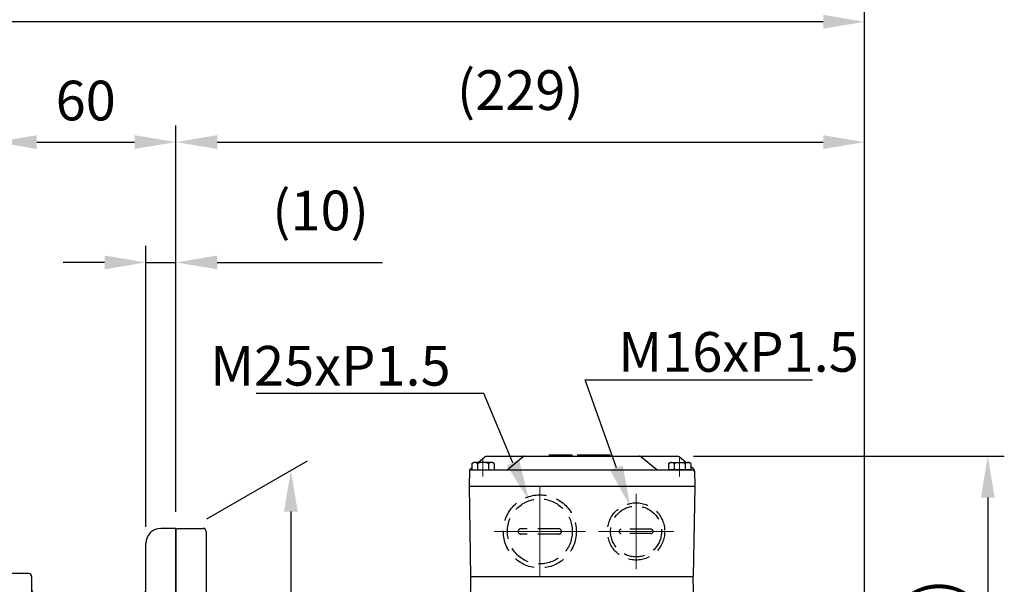
# Model space of a CAD drawing. Units: millimetres. Extents: x 263 to 2487, y 264 to 1837.
# Drawn here: x 1682 to 2009, y 1109 to 1297 of the extents above; entities that cross this region are included whole.
import ezdxf
from ezdxf import colors
from ezdxf.entities.mleader import LeaderData, LeaderLine
from ezdxf.math import Vec2, Vec3

# ---------------------------------------------------------------- set-up
doc = ezdxf.new("R2010")
doc.units = ezdxf.units.MM
doc.header["$LTSCALE"] = 0.2
doc.linetypes.add('CENTER', pattern=[50.8, 31.75, -6.35, 6.35, -6.35])
doc.linetypes.add('HIDDEN', pattern=[9.525, 6.35, -3.175])
doc.layers.get('0').update_dxf_attribs({"lineweight": 25})
for name, color, linetype in [('외형선', 3, 'Continuous'), ('윤곽선', 2, 'Continuous'), ('치수선', 1, 'Continuous')]:
    doc.layers.add(name, color=color, linetype=linetype)
doc.layers.add('은선', color=4, linetype='HIDDEN', lineweight=25)
doc.layers.add('중심선', color=1, linetype='CENTER', lineweight=13)
doc.styles.add('ROMANS', font='romans.shx', dxfattribs={"width": 0.8, "bigfont": 'whgtxt.shx'})
doc.dimstyles.new('ISO-25$0', dxfattribs={"dimscale": 6, "dimtxt": 2.4, "dimasz": 2.5, "dimexe": 1, "dimexo": 1, "dimgap": 1, "dimtad": 1, "dimdec": 4, "dimdsep": 46, "dimtxsty": 'ROMANS', "dimcen": 0, "dimclrd": 2, "dimclre": 2, "dimclrt": 1, "dimadec": 4, "dimazin": 2, "dimtfac": 1, "dimtdec": 4, "dimtmove": 0, "dimatfit": 3, "dimfxl": 0, "dimarcsym": 0})

# ---------------------------------------------------------------- blocks, each defined once
blk = doc.blocks.new('*D22')
at = {"layer": 'Defpoints', "color": 0, "transparency": 16777216}
for p in [(1733.69, 1256.22), (1733.69, 1127.8), (1673.69, 1115.3)]:
    blk.add_point(p, dxfattribs=at)
at = {"layer": '치수선', "color": 2, "lineweight": -2, "transparency": 16777216}
for p, q in [((1673.69, 1120.8), (1673.69, 1261.72)), ((1733.69, 1133.3), (1733.69, 1261.72)), ((1687.44, 1256.22), (1719.94, 1256.22))]:
    blk.add_line(p, q, dxfattribs=at)
at = {"layer": '치수선', "color": 2, "transparency": 16777216}
for points in [[(1687.44, 1258.51), (1687.44, 1253.93), (1673.69, 1256.22)], [(1719.94, 1258.51), (1719.94, 1253.93), (1733.69, 1256.22)]]:
    blk.add_solid(points, dxfattribs=at)
at = {"layer": '치수선', "color": 1, "transparency": 16777216, "insert": (1703.69, 1268.32), "char_height": 13.2, "attachment_point": 5, "style": 'ROMANS', "bg_fill": 3, "box_fill_scale": 1.1, "bg_fill_color": 256, "bg_fill_true_color": 13158600, "bg_fill_transparency": 0}
blk.add_mtext('60', dxfattribs=at)
blk = doc.blocks.new('*D23')
at = {"layer": 'Defpoints', "color": 0, "transparency": 16777216}
for p in [(1962.69, 1256.22), (1733.69, 1127.8), (1962.69, 1085.91)]:
    blk.add_point(p, dxfattribs=at)
at = {"layer": '치수선', "color": 2, "lineweight": -2, "transparency": 16777216}
for p, q in [((1733.69, 1133.3), (1733.69, 1261.72)), ((1962.69, 1091.41), (1962.69, 1261.72)), ((1747.44, 1256.22), (1948.94, 1256.22))]:
    blk.add_line(p, q, dxfattribs=at)
at = {"layer": '치수선', "color": 2, "transparency": 16777216}
for points in [[(1747.44, 1258.51), (1747.44, 1253.93), (1733.69, 1256.22)], [(1948.94, 1258.51), (1948.94, 1253.93), (1962.69, 1256.22)]]:
    blk.add_solid(points, dxfattribs=at)
at = {"layer": '치수선', "color": 1, "transparency": 16777216, "insert": (1848.19, 1271.78), "char_height": 13.2, "attachment_point": 5, "style": 'ROMANS', "bg_fill": 3, "box_fill_scale": 1.1, "bg_fill_color": 256, "bg_fill_true_color": 13158600, "bg_fill_transparency": 0}
blk.add_mtext('(229)', dxfattribs=at)
blk = doc.blocks.new('*D24')
at = {"layer": 'Defpoints', "color": 0, "transparency": 16777216}
for p in [(1389.69, 1296.22), (1389.69, 1135.8), (1962.69, 1085.91)]:
    blk.add_point(p, dxfattribs=at)
at = {"layer": '치수선', "color": 2, "lineweight": -2, "transparency": 16777216}
for p, q in [((1389.69, 1141.3), (1389.69, 1301.72)), ((1962.69, 1091.41), (1962.69, 1301.72)), ((1948.94, 1296.22), (1403.44, 1296.22))]:
    blk.add_line(p, q, dxfattribs=at)
at = {"layer": '치수선', "color": 2, "transparency": 16777216}
for points in [[(1403.44, 1298.51), (1403.44, 1293.93), (1389.69, 1296.22)], [(1948.94, 1298.51), (1948.94, 1293.93), (1962.69, 1296.22)]]:
    blk.add_solid(points, dxfattribs=at)
at = {"layer": '치수선', "color": 1, "transparency": 16777216, "insert": (1676.19, 1311.78), "char_height": 13.2, "attachment_point": 5, "style": 'ROMANS', "bg_fill": 3, "box_fill_scale": 1.1, "bg_fill_color": 256, "bg_fill_true_color": 13158600, "bg_fill_transparency": 0}
blk.add_mtext('(573)', dxfattribs=at)
blk = doc.blocks.new('*D33')
at = {"layer": 'Defpoints', "color": 0, "transparency": 16777216}
for p in [(1733.69, 1216.22), (1733.69, 1127.8), (1723.69, 1122.8)]:
    blk.add_point(p, dxfattribs=at)
at = {"layer": '치수선', "color": 2, "lineweight": -2, "transparency": 16777216}
for p, q in [((1723.69, 1128.3), (1723.69, 1221.72)), ((1733.69, 1133.3), (1733.69, 1221.72)), ((1709.94, 1216.22), (1696.19, 1216.22)), ((1723.69, 1216.22), (1733.69, 1216.22)), ((1747.44, 1216.22), (1802.36, 1216.22))]:
    blk.add_line(p, q, dxfattribs=at)
at = {"layer": '치수선', "color": 2, "transparency": 16777216}
for points in [[(1709.94, 1218.51), (1709.94, 1213.93), (1723.69, 1216.22)], [(1747.44, 1218.51), (1747.44, 1213.93), (1733.69, 1216.22)]]:
    blk.add_solid(points, dxfattribs=at)
at = {"layer": '치수선', "color": 1, "transparency": 16777216, "insert": (1781.78, 1231.78), "char_height": 13.2, "attachment_point": 5, "style": 'ROMANS', "bg_fill": 3, "box_fill_scale": 1.1, "bg_fill_color": 256, "bg_fill_true_color": 13158600, "bg_fill_transparency": 0}
blk.add_mtext('(10)', dxfattribs=at)
blk = doc.blocks.new('*D35')
at = {"layer": 'Defpoints', "color": 0, "transparency": 16777216}
for p in [(1900.34, 1151.8), (1972.69, 1027.8), (2003.63, 1027.8)]:
    blk.add_point(p, dxfattribs=at)
at = {"layer": '치수선', "color": 2, "lineweight": -2, "transparency": 16777216}
for p, q in [((1905.84, 1151.8), (2009.13, 1151.8)), ((2003.63, 1138.05), (2003.63, 1041.55)), ((1978.19, 1027.8), (2009.13, 1027.8))]:
    blk.add_line(p, q, dxfattribs=at)
at = {"layer": '치수선', "color": 2, "transparency": 16777216}
for points in [[(2001.34, 1138.05), (2005.92, 1138.05), (2003.63, 1151.8)], [(2001.34, 1041.55), (2005.92, 1041.55), (2003.63, 1027.8)]]:
    blk.add_solid(points, dxfattribs=at)
at = {"layer": '치수선', "color": 1, "transparency": 16777216, "insert": (1988.08, 1089.8), "char_height": 13.2, "attachment_point": 5, "rotation": 90, "style": 'ROMANS', "bg_fill": 3, "box_fill_scale": 1.1, "bg_fill_color": 256, "bg_fill_true_color": 13158600, "bg_fill_transparency": 0}
blk.add_mtext('(124)', dxfattribs=at)
blk = doc.blocks.new('WS-M6')
at = {"layer": '외형선', "linetype": 'Continuous'}
for p, q in [((1487.08, 1346.13), (1487.08, 1358.33)), ((1487.08, 1358.33), (1488.58, 1358.33)), ((1488.58, 1346.13), (1488.58, 1358.33)), ((1487.08, 1353.81), (1488.58, 1353.28)), ((1488.58, 1350.64), (1487.08, 1351.18)), ((1487.08, 1346.13), (1488.58, 1346.13))]:
    blk.add_line(p, q, dxfattribs=at)
blk = doc.blocks.new('HEX NUT-M10')
at = {"layer": '외형선', "linetype": 'Continuous'}
for p, q in [((251.31, 1409.61), (266.03, 1409.61)), ((253.76, 1408.85), (253.76, 1402.37)), ((263.58, 1408.85), (263.58, 1402.37)), ((251.31, 1401.61), (266.03, 1401.61))]:
    blk.add_line(p, q, dxfattribs=at)
for points in [[(248.85, 1402.37), (248.85, 1408.85, -0.309401), (253.76, 1408.85, -0.154701), (263.58, 1408.85, -0.309401), (268.48, 1408.85), (268.48, 1402.37)], [(248.85, 1408.85), (248.85, 1402.37, 0.309401), (253.76, 1402.37, 0.154701), (263.58, 1402.37, 0.309401), (268.48, 1402.37), (268.48, 1408.85)]]:
    blk.add_lwpolyline(points, format="xyb", dxfattribs=at)
blk = doc.blocks.new('MF-0.75-2')
for p, q in [((1730.58, 632.72), (1725.58, 632.72)), ((1682.58, 616.72), (1682.58, 532.72)), ((1730.58, 432.72), (1725.58, 432.72))]:
    blk.add_line(p, q)
at = {"layer": '외형선'}
for p, q in [((1730.58, 632.72), (1725.58, 632.72)), ((1730.58, 532.72), (1730.58, 632.72)), ((1720.58, 532.72), (1720.58, 627.72)), ((1670.58, 442.72), (1670.58, 617.72)), ((1681.58, 617.72), (1670.58, 617.72)), ((1682.58, 616.72), (1682.58, 443.72)), ((1682.58, 615.72), (1682.58, 579.72)), ((1670.58, 442.72), (1670.58, 612.72)), ((1717.58, 609.72), (1685.58, 609.72)), ((1706.63, 574.72), (1687.58, 574.72)), ((1715.58, 574.72), (1687.58, 574.72)), ((1706.63, 535.72), (1687.58, 535.72)), ((1715.58, 535.72), (1687.58, 535.72)), ((1720.58, 532.72), (1720.58, 437.72)), ((1730.58, 532.72), (1730.58, 432.72)), ((1706.63, 529.72), (1687.58, 529.72)), ((1715.58, 529.72), (1687.58, 529.72)), ((1706.63, 490.72), (1687.58, 490.72)), ((1715.58, 490.72), (1687.58, 490.72)), ((1717.58, 455.72), (1685.58, 455.72)), ((1670.58, 442.72), (1681.58, 442.72)), ((1730.58, 432.72), (1725.58, 432.72))]:
    blk.add_line(p, q, dxfattribs=at)
at = {"layer": '외형선', "linetype": 'Continuous'}
for p, q in [((1717.58, 580.3), (1717.58, 601.8)), ((1720.58, 601.8), (1717.58, 601.8)), ((1720.58, 580.3), (1720.58, 601.8)), ((1688.08, 584.96), (1688.08, 593.62)), ((1720.58, 592.64), (1717.58, 591.97)), ((1687.63, 592.17), (1684.08, 592.17)), ((1717.58, 589.33), (1720.58, 590)), ((1687.63, 586.4), (1684.08, 586.4)), ((1720.58, 580.3), (1717.58, 580.3)), ((1717.58, 463.63), (1717.58, 485.13)), ((1720.58, 485.13), (1717.58, 485.13)), ((1720.58, 463.63), (1720.58, 485.13)), ((1687.63, 479.04), (1684.08, 479.04)), ((1688.08, 480.48), (1688.08, 471.82)), ((1720.58, 475.97), (1717.58, 475.3)), ((1687.63, 473.26), (1684.08, 473.26)), ((1717.58, 472.67), (1720.58, 473.34)), ((1720.58, 463.63), (1717.58, 463.63))]:
    blk.add_line(p, q, dxfattribs=at)
for points in [[(1709.58, 596.05), (1703.2, 596.05), (1702.58, 595.43), (1702.58, 586.68), (1703.2, 586.05), (1709.58, 586.05)], [(1709.58, 469.38), (1703.2, 469.38), (1702.58, 470.01), (1702.58, 478.76), (1703.2, 479.38), (1709.58, 479.38)]]:
    blk.add_lwpolyline(points, dxfattribs=at)
for points in [[(1684.08, 583.51), (1687.63, 583.51, 0.309401), (1687.63, 586.4, 0.154701), (1687.63, 592.17, 0.309401), (1687.63, 595.06), (1684.08, 595.06)], [(1684.08, 481.92), (1687.63, 481.92, -0.309401), (1687.63, 479.04, -0.154701), (1687.63, 473.26, -0.309401), (1687.63, 470.38), (1684.08, 470.38)]]:
    blk.add_lwpolyline(points, format="xyb", dxfattribs=at)
at = {"layer": '외형선'}
for centre, radius, start, end in [((1725.58, 627.72), 5, 90, 180), ((1681.58, 616.72), 1, 0, 90), ((1685.58, 612.72), 3, 180, 270), ((1717.58, 612.72), 3, 270, 0), ((1687.58, 579.72), 5, 180, 270), ((1715.58, 579.72), 5, 270, 0), ((1687.58, 540.72), 5, 180, 270), ((1715.58, 540.72), 5, 270, 0), ((1687.58, 524.72), 5, 90, 180), ((1715.58, 524.72), 5, 0, 90), ((1687.58, 485.72), 5, 90, 180), ((1715.58, 485.72), 5, 0, 90), ((1685.58, 452.72), 3, 90, 180), ((1717.58, 452.72), 3, 0, 90), ((1681.58, 443.72), 1, 270, 0), ((1725.58, 437.72), 5, 180, 270)]:
    blk.add_arc(centre, radius, start, end, dxfattribs=at)
at = {"layer": '윤곽선', "linetype": 'Continuous'}
for p, q in [((1703.2, 596.05), (1703.2, 586.05)), ((1703.2, 469.38), (1703.2, 479.38))]:
    blk.add_line(p, q, dxfattribs=at)
at = {"layer": '윤곽선'}
for p, q in [((1702.58, 595.43), (1709.58, 595.43)), ((1702.58, 470.01), (1709.58, 470.01))]:
    blk.add_line(p, q, dxfattribs=at)
at = {"layer": '윤곽선', "linetype": 'Continuous'}
for points in [[(1709.58, 586.68), (1702.58, 586.68)], [(1709.58, 478.76), (1702.58, 478.76)]]:
    blk.add_lwpolyline(points, dxfattribs=at)
at = {"layer": '중심선', "ltscale": 5.5}
for p, q in [((1697.58, 591.05), (1751.98, 591.05)), ((1693.08, 589.29), (1659.86, 589.29)), ((1693.08, 476.15), (1659.86, 476.15)), ((1697.58, 474.38), (1753.98, 474.38))]:
    blk.add_line(p, q, dxfattribs=at)
at = {"layer": '외형선', "linetype": 'Continuous', "rotation": 90}
blk.add_blockref('HEX NUT-M10', (3119.19, 332.38), dxfattribs=at)
at = {"layer": '외형선', "linetype": 'Continuous', "xscale": -1}
for name, p, rotation in [('WS-M6', (195.5, 1941.52), 180), ('WS-M6', (195.5, 1828.38), 180), ('HEX NUT-M10', (3119.19, 733.05), 90)]:
    blk.add_blockref(name, p, dxfattribs=dict(at, rotation=rotation))
blk = doc.blocks.new('M3')
at = {"layer": '외형선'}
h = blk.add_hatch(color=256, dxfattribs=at)
h.paths.add_polyline_path([(1401.29, -8567.69), (1401.29, -8567.19), (1408.76, -8567.19), (1408.76, -8567.69)])
h.paths.add_polyline_path([(1421.38, -8567.19), (1421.38, -8567.69), (1410.63, -8567.69), (1410.63, -8567.19)])
for p, q in [((1380.51, -8567.69), (1443.8, -8567.69)), ((1387.3, -8572.19), (1392.66, -8567.8)), ((1401.29, -8567.19), (1401.29, -8567.69)), ((1401.29, -8567.19), (1408.76, -8567.19)), ((1401.29, -8567.69), (1421.38, -8567.69)), ((1408.76, -8567.19), (1408.76, -8567.69)), ((1410.63, -8567.19), (1421.38, -8567.19)), ((1410.63, -8567.19), (1410.63, -8567.69)), ((1421.38, -8567.19), (1421.38, -8567.69)), ((1437.01, -8572.19), (1431.65, -8567.8)), ((1377.64, -8569.79), (1379.88, -8567.91)), ((1446.72, -8569.79), (1444.43, -8567.91)), ((1449.17, -8571.79), (1448.3, -8571.08)), ((1374.77, -8572.42), (1374.65, -8577.69)), ((1374.95, -8572.04), (1375.55, -8571.54)), ((1375.27, -8572.19), (1403.22, -8572.19)), ((1375.55, -8572.19), (1382.94, -8572.19)), ((1387.3, -8572.19), (1449.04, -8572.19)), ((1448.32, -8572.19), (1440.93, -8572.19)), ((1449.54, -8572.54), (1449.65, -8577.69)), ((1374.65, -8577.69), (1449.65, -8577.69)), ((1374.65, -8577.69), (1449.65, -8577.69)), ((1374.65, -8577.69), (1375.15, -8607.69)), ((1449.65, -8577.69), (1449.15, -8607.69)), ((1277.65, -8591.69), (1277.15, -8592.19)), ((1277.15, -8790.69), (1277.15, -8592.69)), ((1277.65, -8591.69), (1286.15, -8591.69)), ((1287.15, -8592.69), (1287.15, -8790.69)), ((1375.15, -8607.69), (1374.78, -8628.79)), ((1375.15, -8607.69), (1449.15, -8607.69)), ((1449.68, -8637.65), (1449.15, -8607.69))]:
    blk.add_line(p, q, dxfattribs=at)
at = {"layer": '외형선', "linetype": 'Continuous'}
blk.add_line((1277.15, -8592.19), (1277.15, -8791.19), dxfattribs=at)
at = {"layer": '외형선', "extrusion": (0.5, -0.866025, 0)}
for points, elevation in [([(-3093.78, 0), (-3093.2, 0)], 8109.68), ([(-3037.16, 0), (-3036.58, 0)], 8142.37)]:
    blk.add_lwpolyline(points, dxfattribs=dict(at, elevation=elevation))
at = {"layer": '외형선', "extrusion": (-1, -1.83691e-16, 0)}
for elevation in [-1375.55, -1377.4, -1381.09, -1382.94]:
    blk.add_lwpolyline([(8570.08, 0), (8572.19, 0)], dxfattribs=dict(at, elevation=elevation))
at = {"layer": '외형선', "extrusion": (1.83691e-16, -1, 0), "elevation": 8569.79}
blk.add_lwpolyline([(1382.44, 0), (1376.04, 0)], dxfattribs=at)
at = {"layer": '외형선', "extrusion": (-0.5, -0.866025, 0)}
for points, elevation in [([(5482.7, 0), (5482.13, 0)], 6730.43), ([(5539.32, 0), (5538.75, 0)], 6697.74)]:
    blk.add_lwpolyline(points, dxfattribs=dict(at, elevation=elevation))
at = {"layer": '외형선', "extrusion": (1, -1.83691e-16, 0)}
for elevation in [1440.93, 1442.78, 1446.47, 1448.32]:
    blk.add_lwpolyline([(-8570.08, 0), (-8572.19, 0)], dxfattribs=dict(at, elevation=elevation))
at = {"layer": '외형선', "extrusion": (-1.83691e-16, -1, 0), "elevation": 8569.79}
blk.add_lwpolyline([(1441.42, 0), (1447.82, 0)], dxfattribs=at)
at = {"layer": '외형선'}
for centre, radius, start, end in [((1380.51, -8568.69), 1, 90, 129.2894), ((1392.98, -8568.19), 0.5, 90, 129.3035), ((1431.33, -8568.19), 0.5, 50.6965, 90), ((1443.8, -8568.69), 1, 50.7106, 90), ((1376.47, -8571.42), 1.63, 55.5531, 115.5531), ((1379.24, -8575.9), 6.11, 72.3875, 107.6125), ((1382.02, -8571.42), 1.63, 64.4469, 124.4469), ((1441.85, -8571.42), 1.63, 55.5531, 115.5531), ((1444.62, -8575.9), 6.11, 72.3875, 107.6125), ((1447.4, -8571.42), 1.63, 64.4469, 124.4469), ((1375.27, -8572.43), 0.5, 129.9701, 178.7), ((1375.27, -8572.69), 0.5, 90, 178.7), ((1449.04, -8572.69), 0.5, 1.3, 90), ((1448.54, -8572.57), 1, 1.3, 50.7106), ((1286.15, -8592.69), 1, 0, 90)]:
    blk.add_arc(centre, radius, start, end, dxfattribs=at)
at = {"layer": '은선', "linetype": 'HIDDEN', "ltscale": 5.5}
for p, q in [((1404.45, -8591.79), (1391.85, -8591.79)), ((1404.45, -8593.59), (1391.85, -8593.59)), ((1435.09, -8591.98), (1425.22, -8591.98)), ((1435.09, -8593.39), (1425.22, -8593.39))]:
    blk.add_line(p, q, dxfattribs=at)
for centre, radius in [((1398.15, -8592.69), 12.15), ((1398.15, -8592.69), 10.8), ((1430.15, -8592.69), 9.52), ((1430.15, -8592.69), 8.46)]:
    blk.add_circle(centre, radius, dxfattribs=at)
for centre, radius, start, end in [((1391.85, -8592.69), 0.9, 90, 270), ((1404.45, -8592.69), 0.9, 270, 90), ((1425.22, -8592.69), 0.705, 90, 270), ((1435.09, -8592.69), 0.705, 270, 90)]:
    blk.add_arc(centre, radius, start, end, dxfattribs=at)
at = {"layer": '중심선', "ltscale": 2}
for p, q in [((1379.24, -8568.31), (1379.24, -8574.4)), ((1444.62, -8568.31), (1444.62, -8574.4))]:
    blk.add_line(p, q, dxfattribs=at)
at = {"layer": '중심선', "ltscale": 5.5}
for p, q in [((1398.15, -8577.54), (1398.15, -8607.84)), ((1430.15, -8580.17), (1430.15, -8605.21)), ((1413.3, -8592.69), (1383, -8592.69)), ((1442.67, -8592.69), (1417.64, -8592.69))]:
    blk.add_line(p, q, dxfattribs=at)
blk = doc.blocks.new('*D62')
at = {"layer": 'Defpoints', "color": 0, "transparency": 16777216}
for p in [(1738.44, 1127.8), (1771.91, 947.12), (1738.44, 927.8)]:
    blk.add_point(p, dxfattribs=at)
at = {"layer": '치수선', "color": 2, "lineweight": -2, "transparency": 16777216}
for p, q in [((1743.94, 1130.97), (1777.41, 1150.3)), ((1771.91, 1133.37), (1771.91, 960.87)), ((1743.94, 930.97), (1777.41, 950.3))]:
    blk.add_line(p, q, dxfattribs=at)
at = {"layer": '치수선', "color": 2, "transparency": 16777216}
for points in [[(1769.62, 1133.37), (1774.2, 1133.37), (1771.91, 1147.12)], [(1769.62, 960.87), (1774.2, 960.87), (1771.91, 947.12)]]:
    blk.add_solid(points, dxfattribs=at)
at = {"layer": '치수선', "color": 1, "transparency": 16777216, "insert": (1756.35, 1047.12), "char_height": 13.2, "attachment_point": 5, "rotation": 90, "style": 'ROMANS', "bg_fill": 3, "box_fill_scale": 1.1, "bg_fill_color": 256, "bg_fill_true_color": 13158600, "bg_fill_transparency": 0}
blk.add_mtext('(%%C200)', dxfattribs=at)

msp = doc.modelspace()

# ---------------------------------------------------------------- dimensions: what is measured, and where the dimension line sits
at = {"layer": '치수선'}
dim = msp.add_linear_dim(base=(1733.69213, 1256.22083), p1=(1673.69213, 1115.29753), p2=(1733.69213, 1127.79753), dimstyle='ISO-25$0', override={"dimscale": 5.5}, dxfattribs=at)
dim.commit()
dim.dimension.update_dxf_attribs({"geometry": '*D22', "text_midpoint": (1703.69213, 1256.22083), "dimtype": 160})

# ---------------------------------------------------------------- next in the draw order: dimensions: what is measured, and where the dimension line sits
dim = msp.add_linear_dim(base=(1962.69213, 1256.22083), p1=(1733.69213, 1127.79753), p2=(1962.69213, 1085.90574), text='(<>)', dimstyle='ISO-25$0', override={"dimscale": 5.5}, dxfattribs=at)
dim.commit()
dim.dimension.update_dxf_attribs({"geometry": '*D23', "text_midpoint": (1848.19213, 1256.22083), "dimtype": 160})

# ---------------------------------------------------------------- next in the draw order: dimensions: what is measured, and where the dimension line sits
dim = msp.add_linear_dim(base=(1389.69213, 1296.22083), p1=(1962.69213, 1085.90574), p2=(1389.69213, 1135.79753), text='(<>)', dimstyle='ISO-25$0', override={"dimscale": 5.5}, dxfattribs=at)
dim.commit()
dim.dimension.update_dxf_attribs({"geometry": '*D24', "text_midpoint": (1676.19213, 1296.22083), "dimtype": 160})

# ---------------------------------------------------------------- next in the draw order: dimensions: what is measured, and where the dimension line sits
dim = msp.add_linear_dim(base=(1733.69213, 1216.22083), p1=(1723.69213, 1122.79753), p2=(1733.69213, 1127.79753), text='(<>)', dimstyle='ISO-25$0', override={"dimscale": 5.5}, dxfattribs=at)
dim.commit()
dim.dimension.update_dxf_attribs({"geometry": '*D33', "text_midpoint": (1781.77784, 1216.22083), "dimtype": 160})
dim = msp.add_linear_dim(base=(2003.63279, 1027.79753), p1=(1900.3371, 1151.79753), p2=(1972.69213, 1027.79753), angle=90, text='(<>)', dimstyle='ISO-25$0', override={"dimscale": 5.5}, dxfattribs=at)
dim.commit()
dim.dimension.update_dxf_attribs({"geometry": '*D35', "text_midpoint": (2003.63279, 1089.79753), "dimtype": 160})

# ---------------------------------------------------------------- next in the draw order: block references
at = {"layer": '중심선', "ltscale": 5.5}
for name, p in [('M3', (456.54103, 9719.48623)), ('MF-0.75-2', (3.11436, 495.07915))]:
    msp.add_blockref(name, p, dxfattribs=at)

# ---------------------------------------------------------------- next in the draw order: leaders
at = {"layer": '치수선'}
ml = msp.add_multileader_mtext('Standard', dxfattribs=at)
ml.set_content('M16xP1.5', color=1, style='ROMANS')
ml.set_leader_properties(color=2)
ml.build(insert=Vec2(0, 0))
ml.multileader.update_dxf_attribs({"text_left_attachment_type": 6, "text_right_attachment_type": 6, "dogleg_length": 1, "arrow_head_size": 13.75, "scale": 5.5})
ctx = ml.context
ctx.base_point, ctx.scale, ctx.char_height, ctx.arrow_head_size, ctx.landing_gap_size, ctx.plane_origin = Vec3(1875.26807, 1177.24088), 5.5, 13.2, 13.75, 5.5, Vec3(1902.29456, 1132.02972)
ctx.left_attachment, ctx.right_attachment = 6, 6
notes = []
notes.append((ctx, [(0, (1, 1, 0), (1869.76807, 1177.24088), (1, 0), 5.5, [(0, [(1884.75081, 1135.03133)], 0, [])])]))
ctx.mtext.insert, ctx.mtext.flow_direction = Vec3(1880.76807, 1193.08088), 5
ml = msp.add_multileader_mtext('Standard', dxfattribs=at)
ml.set_content('M25xP1.5', color=1, style='ROMANS')
ml.set_leader_properties(color=2)
ml.build(insert=Vec2(0, 0))
ml.multileader.update_dxf_attribs({"text_left_attachment_type": 6, "text_right_attachment_type": 6, "dogleg_length": 1, "arrow_head_size": 13.75, "scale": 5.5})
ctx = ml.context
ctx.base_point, ctx.scale, ctx.char_height, ctx.arrow_head_size, ctx.landing_gap_size, ctx.plane_origin = Vec3(1746.6159, 1172.63901), 5.5, 13.2, 13.75, 5.5, Vec3(1827.86239, 1126.56233)
ctx.left_attachment, ctx.right_attachment, ctx.text_align_type = 6, 6, 2
notes.append((ctx, [(1, (1, 1, 0), (1836.03019, 1172.63901), (-1, 0), 5.5, [(0, [(1851.11691, 1136.98792)], 0, [])])]))
ctx.mtext.insert, ctx.mtext.alignment, ctx.mtext.flow_direction = Vec3(1825.03019, 1188.47901), 3, 5
for ctx, leaders in notes:
    for number, flags, end, landing, length, lines in leaders:
        leader = LeaderData()
        leader.index, (leader.has_last_leader_line, leader.has_dogleg_vector, leader.attachment_direction) = number, flags
        leader.last_leader_point, leader.dogleg_vector, leader.dogleg_length = Vec3(end), Vec3(landing), length
        for number, points, colour, breaks in lines:
            line = LeaderLine()
            line.index, line.vertices, line.color, line.breaks = number, Vec3.list(points), colors.encode_raw_color(colour), breaks
            leader.lines.append(line)
        ctx.leaders.append(leader)

# ---------------------------------------------------------------- next in the draw order: dimensions: what is measured, and where the dimension line sits
dim = msp.add_linear_dim(base=(1771.91045, 947.12048), p1=(1738.44213, 1127.79753), p2=(1738.44213, 927.79753), angle=90, text='(%%C<>)', dimstyle='ISO-25$0', override={"dimscale": 5.5}, dxfattribs=at)
dim.commit()
dim.dimension.update_dxf_attribs({"geometry": '*D62', "text_midpoint": (1756.35331, 1047.12048)})

doc.saveas('drawing.dxf')
